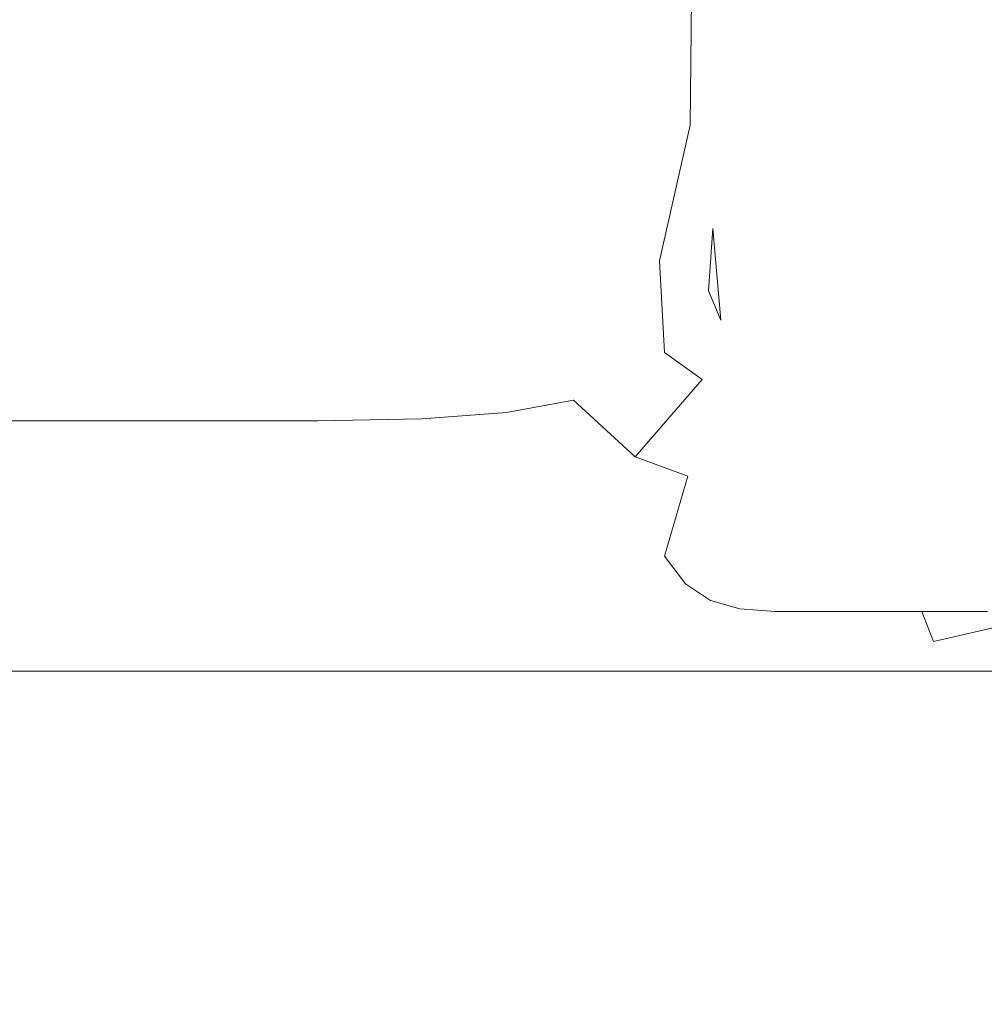
# Model space of a CAD drawing. Extents: x -799 to 799, y -364 to 364.
# Drawn here: x -663 to -661, y -66 to -65 of the extents above; entities that cross this region are included whole.
import ezdxf

# ---------------------------------------------------------------- set-up
doc = ezdxf.new("R2010")
doc.units = 0
doc.header["$LTSCALE"] = 500
doc.header["$MEASUREMENT"] = 0
doc.layers.add('NOVOTERM_CERAMIKA', color=7, linetype='Continuous')
doc.layers.add('NOVOTERM_CHROM', color=7, linetype='Continuous')

msp = doc.modelspace()

# ---------------------------------------------------------------- linework, layer by layer
at = {"layer": 'NOVOTERM_CERAMIKA', "lineweight": 0, "invisible_edges": 15}
for points in [[(-667.963, -57.3581, 539.408), (-667.963, -71.6976, 539.327), (-626.982, -59.7723, 178.956), (-626.982, -47.811, 178.968)], [(-667.963, -86.0371, 539.237), (-626.981, -71.7392, 178.944), (-626.982, -59.7723, 178.956), (-667.963, -71.6976, 539.327)]]:
    msp.add_3dface(points, dxfattribs=at)
at = {"layer": 'NOVOTERM_CHROM', "lineweight": 0}
for points, invisible_edges in [([(-661.965, -64.8483, 522.694), (-661.918, -64.8384, 522.6), (-661.912, -64.5673, 522.639), (-661.962, -64.5723, 522.7419)], 15), ([(-661.867, -64.5723, 522.505), (-661.912, -64.5673, 522.639), (-661.918, -64.8384, 522.6), (-661.877, -64.8483, 522.475)], 15), ([(-662.094, -64.8924, 522.809), (-661.965, -64.8483, 522.694), (-661.962, -64.5723, 522.7419), (-662.097, -64.5973, 522.867)], 13), ([(-661.825, -64.5836, 522.328), (-661.867, -64.5723, 522.505), (-661.877, -64.8483, 522.475), (-661.837, -64.8693, 522.308)], 15), ([(-661.783, -64.5973, 522.098), (-661.825, -64.5836, 522.328), (-661.837, -64.8693, 522.308), (-661.798, -64.8924, 522.085)], 15), ([(-662.304, -64.9247, 522.845), (-662.094, -64.8924, 522.809), (-662.097, -64.5973, 522.867), (-662.31, -64.6173, 522.906)], 15), ([(-661.739, -64.6098, 521.804), (-661.783, -64.5973, 522.098), (-661.798, -64.8924, 522.085), (-661.755, -64.9126, 521.797)], 15), ([(-662.45, -64.9307, 522.84), (-662.304, -64.9247, 522.845), (-662.31, -64.6173, 522.906), (-662.457, -64.621, 522.902)], 15), ([(-661.692, -64.6173, 521.435), (-661.739, -64.6098, 521.804), (-661.755, -64.9126, 521.797), (-661.708, -64.9247, 521.431)], 15), ([(-661.638, -64.621, 520.9821), (-661.692, -64.6173, 521.435), (-661.708, -64.9247, 521.431), (-661.655, -64.9307, 520.98)], 15), ([(-663.389, -64.9328, 522.739), (-663.102, -64.9328, 522.771), (-663.109, -64.6223, 522.833), (-663.396, -64.6223, 522.801)], 15), ([(-663.102, -64.9328, 522.771), (-662.845, -64.9328, 522.799), (-662.852, -64.6223, 522.862), (-663.109, -64.6223, 522.833)], 15), ([(-662.845, -64.9328, 522.799), (-662.629, -64.9328, 522.823), (-662.636, -64.6223, 522.886), (-662.852, -64.6223, 522.862)], 15), ([(-662.629, -64.9328, 522.823), (-662.45, -64.9307, 522.84), (-662.457, -64.621, 522.902), (-662.636, -64.6223, 522.886)], 15), ([(-661.576, -64.6223, 520.438), (-661.638, -64.621, 520.9821), (-661.655, -64.9307, 520.98), (-661.594, -64.9328, 520.437)], 15), ([(-661.505, -64.6223, 519.795), (-661.576, -64.6223, 520.438), (-661.594, -64.9328, 520.437), (-661.522, -64.9328, 519.793)], 15), ([(-661.522, -64.9328, 519.793), (-661.439, -64.9328, 519.041), (-661.421, -64.6223, 519.043), (-661.505, -64.6223, 519.795)], 15), ([(-662.018, -65.0822, 522.689), (-661.926, -65.0268, 522.554), (-661.918, -64.8384, 522.6), (-661.965, -64.8483, 522.694)], 7), ([(-661.877, -64.8483, 522.475), (-661.918, -64.8384, 522.6), (-661.926, -65.0268, 522.554), (-661.89, -65.0456, 522.444)], 15), ([(-662.178, -65.1451, 522.752), (-662.018, -65.0822, 522.689), (-661.965, -64.8483, 522.694), (-662.094, -64.8924, 522.809)], 15), ([(-661.837, -64.8693, 522.308), (-661.877, -64.8483, 522.475), (-661.89, -65.0456, 522.444), (-661.856, -65.0822, 522.288)], 15), ([(-661.798, -64.8924, 522.085), (-661.837, -64.8693, 522.308), (-661.856, -65.0822, 522.288), (-661.819, -65.1169, 522.074)], 15), ([(-662.295, -65.162, 522.759), (-662.178, -65.1451, 522.752), (-662.094, -64.8924, 522.809), (-662.304, -64.9247, 522.845)], 15), ([(-661.755, -64.9126, 521.797), (-661.798, -64.8924, 522.085), (-661.819, -65.1169, 522.074), (-661.778, -65.1451, 521.789)], 15), ([(-662.44, -65.1705, 522.753), (-662.295, -65.162, 522.759), (-662.304, -64.9247, 522.845), (-662.45, -64.9307, 522.84)], 15), ([(-661.708, -64.9247, 521.431), (-661.755, -64.9126, 521.797), (-661.778, -65.1451, 521.789), (-661.732, -65.162, 521.426)], 15), ([(-661.655, -64.9307, 520.98), (-661.708, -64.9247, 521.431), (-661.732, -65.162, 521.426), (-661.679, -65.1705, 520.9771)], 15), ([(-663.38, -65.1733, 522.652), (-663.092, -65.1733, 522.684), (-663.102, -64.9328, 522.771), (-663.389, -64.9328, 522.739)], 15), ([(-663.092, -65.1733, 522.684), (-662.836, -65.1733, 522.712), (-662.845, -64.9328, 522.799), (-663.102, -64.9328, 522.771)], 15), ([(-662.836, -65.1733, 522.712), (-662.62, -65.1733, 522.736), (-662.629, -64.9328, 522.823), (-662.845, -64.9328, 522.799)], 15), ([(-662.62, -65.1733, 522.736), (-662.44, -65.1705, 522.753), (-662.45, -64.9307, 522.84), (-662.629, -64.9328, 522.823)], 15), ([(-661.594, -64.9328, 520.437), (-661.655, -64.9307, 520.98), (-661.679, -65.1705, 520.9771), (-661.618, -65.1733, 520.434)], 15), ([(-661.522, -64.9328, 519.793), (-661.594, -64.9328, 520.437), (-661.618, -65.1733, 520.434), (-661.546, -65.1733, 519.79)], 15), ([(-661.546, -65.1733, 519.79), (-661.463, -65.1733, 519.039), (-661.439, -64.9328, 519.041), (-661.522, -64.9328, 519.793)], 15), ([(-661.463, -65.1733, 519.039), (-661.365, -65.1733, 518.162), (-661.341, -64.9328, 518.164), (-661.439, -64.9328, 519.041)], 15), ([(-662.009, -65.2404, 522.59), (-661.933, -65.1342, 522.511), (-661.926, -65.0268, 522.554), (-662.018, -65.0822, 522.689)], 5), ([(-661.926, -65.0268, 522.554), (-661.912, -65.1849, 522.426), (-661.89, -65.0456, 522.444), (-661.926, -65.0268, 522.554)], 14), ([(-661.856, -65.0822, 522.288), (-661.89, -65.0456, 522.444), (-661.912, -65.1849, 522.426), (-661.882, -65.2404, 522.277)], 15), ([(-662.166, -65.3228, 522.64), (-662.009, -65.2404, 522.59), (-662.018, -65.0822, 522.689), (-662.178, -65.1451, 522.752)], 15), ([(-661.819, -65.1169, 522.074), (-661.856, -65.0822, 522.288), (-661.882, -65.2404, 522.277), (-661.848, -65.2873, 522.066)], 15), ([(-661.778, -65.1451, 521.789), (-661.819, -65.1169, 522.074), (-661.848, -65.2873, 522.066), (-661.809, -65.3228, 521.784)], 15), ([(-662.282, -65.3441, 522.644), (-662.166, -65.3228, 522.64), (-662.178, -65.1451, 522.752), (-662.295, -65.162, 522.759)], 14), ([(-662.009, -65.2404, 522.59), (-661.944, -65.2871, 522.438), (-661.912, -65.1849, 522.426), (-661.933, -65.1342, 522.511)], 10), ([(-661.732, -65.162, 521.426), (-661.778, -65.1451, 521.789), (-661.809, -65.3228, 521.784), (-661.764, -65.3441, 521.4221)], 15), ([(-662.428, -65.3548, 522.637), (-662.282, -65.3441, 522.644), (-662.295, -65.162, 522.759), (-662.44, -65.1705, 522.753)], 14), ([(-661.679, -65.1705, 520.9771), (-661.732, -65.162, 521.426), (-661.764, -65.3441, 521.4221), (-661.711, -65.3548, 520.973)], 15), ([(-663.3669, -65.3583, 522.535), (-663.08, -65.3583, 522.567), (-663.092, -65.1733, 522.684), (-663.38, -65.1733, 522.652)], 14), ([(-663.08, -65.3583, 522.567), (-662.823, -65.3583, 522.596), (-662.836, -65.1733, 522.712), (-663.092, -65.1733, 522.684)], 14), ([(-662.823, -65.3583, 522.596), (-662.607, -65.3583, 522.62), (-662.62, -65.1733, 522.736), (-662.836, -65.1733, 522.712)], 14), ([(-662.607, -65.3583, 522.62), (-662.428, -65.3548, 522.637), (-662.44, -65.1705, 522.753), (-662.62, -65.1733, 522.736)], 14), ([(-661.618, -65.1733, 520.434), (-661.679, -65.1705, 520.9771), (-661.711, -65.3548, 520.973), (-661.65, -65.3583, 520.4301)], 15), ([(-661.546, -65.1733, 519.79), (-661.618, -65.1733, 520.434), (-661.65, -65.3583, 520.4301), (-661.579, -65.3583, 519.787)], 15), ([(-661.579, -65.3583, 519.787), (-661.495, -65.3583, 519.035), (-661.463, -65.1733, 519.039), (-661.546, -65.1733, 519.79)], 15), ([(-661.495, -65.3583, 519.035), (-661.398, -65.3583, 518.158), (-661.365, -65.1733, 518.162), (-661.463, -65.1733, 519.039)], 15), ([(-661.919, -65.3623, 522.281), (-661.882, -65.2404, 522.277), (-661.912, -65.1849, 522.426), (-661.944, -65.2871, 522.438)], 15), ([(-662.166, -65.3228, 522.64), (-662.06, -65.4202, 522.483), (-661.944, -65.2871, 522.438), (-662.009, -65.2404, 522.59)], 15), ([(-661.887, -65.4202, 522.066), (-661.848, -65.2873, 522.066), (-661.882, -65.2404, 522.277), (-661.919, -65.3623, 522.281)], 15), ([(-662.06, -65.4202, 522.483), (-661.969, -65.4536, 522.293), (-661.919, -65.3623, 522.281), (-661.944, -65.2871, 522.438)], 7), ([(-661.849, -65.4612, 521.782), (-661.809, -65.3228, 521.784), (-661.848, -65.2873, 522.066), (-661.887, -65.4202, 522.066)], 15), ([(-662.265, -65.4858, 522.497), (-662.06, -65.4202, 522.483), (-662.166, -65.3228, 522.64), (-662.282, -65.3441, 522.644)], 13), ([(-661.805, -65.4858, 521.418), (-661.764, -65.3441, 521.4221), (-661.809, -65.3228, 521.784), (-661.849, -65.4612, 521.782)], 15), ([(-662.4109, -65.4982, 522.488), (-662.265, -65.4858, 522.497), (-662.282, -65.3441, 522.644), (-662.428, -65.3548, 522.637)], 15), ([(-661.753, -65.4982, 520.969), (-661.711, -65.3548, 520.973), (-661.764, -65.3441, 521.4221), (-661.805, -65.4858, 521.418)], 15), ([(-663.35, -65.5023, 522.386), (-663.063, -65.5023, 522.418), (-663.08, -65.3583, 522.567), (-663.3669, -65.3583, 522.535)], 15), ([(-663.063, -65.5023, 522.418), (-662.806, -65.5023, 522.446), (-662.823, -65.3583, 522.596), (-663.08, -65.3583, 522.567)], 15), ([(-662.806, -65.5023, 522.446), (-662.59, -65.5023, 522.47), (-662.607, -65.3583, 522.62), (-662.823, -65.3583, 522.596)], 15), ([(-662.59, -65.5023, 522.47), (-662.4109, -65.4982, 522.488), (-662.428, -65.3548, 522.637), (-662.607, -65.3583, 522.62)], 15), ([(-661.939, -65.5201, 522.069), (-661.887, -65.4202, 522.066), (-661.919, -65.3623, 522.281), (-661.969, -65.4536, 522.293)], 15), ([(-661.692, -65.5023, 520.426), (-661.65, -65.3583, 520.4301), (-661.711, -65.3548, 520.973), (-661.753, -65.4982, 520.969)], 15), ([(-661.62, -65.5023, 519.782), (-661.579, -65.3583, 519.787), (-661.65, -65.3583, 520.4301), (-661.692, -65.5023, 520.426)], 15), ([(-661.537, -65.5023, 519.03), (-661.495, -65.3583, 519.035), (-661.579, -65.3583, 519.787), (-661.62, -65.5023, 519.782)], 15), ([(-661.439, -65.5023, 518.153), (-661.398, -65.3583, 518.158), (-661.495, -65.3583, 519.035), (-661.537, -65.5023, 519.03)], 15), ([(-662.244, -65.5922, 522.308), (-662.128, -65.5651, 522.311), (-662.06, -65.4202, 522.483), (-662.265, -65.4858, 522.497)], 15), ([(-662.128, -65.5651, 522.311), (-661.969, -65.4536, 522.293), (-662.06, -65.4202, 522.483), (-662.128, -65.5651, 522.311)], 13), ([(-661.902, -65.5651, 521.78), (-661.849, -65.4612, 521.782), (-661.887, -65.4202, 522.066), (-661.939, -65.5201, 522.069)], 15), ([(-662.1, -65.6395, 522.073), (-662.009, -65.5916, 522.073), (-661.969, -65.4536, 522.293), (-662.128, -65.5651, 522.311)], 13), ([(-662.009, -65.5916, 522.073), (-661.939, -65.5201, 522.069), (-661.969, -65.4536, 522.293), (-662.009, -65.5916, 522.073)], 15), ([(-661.8589, -65.5922, 521.414), (-661.805, -65.4858, 521.418), (-661.849, -65.4612, 521.782), (-661.902, -65.5651, 521.78)], 15), ([(-663.329, -65.6102, 522.194), (-663.042, -65.6102, 522.226), (-663.063, -65.5023, 522.418), (-663.35, -65.5023, 522.386)], 15), ([(-663.042, -65.6102, 522.226), (-662.785, -65.6102, 522.254), (-662.806, -65.5023, 522.446), (-663.063, -65.5023, 522.418)], 15), ([(-662.785, -65.6102, 522.254), (-662.569, -65.6102, 522.278), (-662.59, -65.5023, 522.47), (-662.806, -65.5023, 522.446)], 15), ([(-662.569, -65.6102, 522.278), (-662.39, -65.6057, 522.296), (-662.4109, -65.4982, 522.488), (-662.59, -65.5023, 522.47)], 15), ([(-662.39, -65.6057, 522.296), (-662.244, -65.5922, 522.308), (-662.265, -65.4858, 522.497), (-662.4109, -65.4982, 522.488)], 15), ([(-661.807, -65.6057, 520.963), (-661.753, -65.4982, 520.969), (-661.805, -65.4858, 521.418), (-661.8589, -65.5922, 521.414)], 15), ([(-661.746, -65.6102, 520.42), (-661.692, -65.5023, 520.426), (-661.753, -65.4982, 520.969), (-661.807, -65.6057, 520.963)], 15), ([(-661.675, -65.6102, 519.776), (-661.62, -65.5023, 519.782), (-661.692, -65.5023, 520.426), (-661.746, -65.6102, 520.42)], 15), ([(-661.591, -65.6102, 519.024), (-661.537, -65.5023, 519.03), (-661.62, -65.5023, 519.782), (-661.675, -65.6102, 519.776)], 15), ([(-661.494, -65.6102, 518.147), (-661.439, -65.5023, 518.153), (-661.537, -65.5023, 519.03), (-661.591, -65.6102, 519.024)], 15), ([(-661.38, -65.6102, 517.127), (-661.326, -65.5023, 517.133), (-661.439, -65.5023, 518.153), (-661.494, -65.6102, 518.147)], 15), ([(-661.973, -65.6395, 521.778), (-661.902, -65.5651, 521.78), (-661.939, -65.5201, 522.069), (-662.009, -65.5916, 522.073)], 7), ([(-662.216, -65.6682, 522.066), (-662.1, -65.6395, 522.073), (-662.128, -65.5651, 522.311), (-662.244, -65.5922, 522.308)], 15), ([(-661.9301, -65.6682, 521.408), (-661.8589, -65.5922, 521.414), (-661.902, -65.5651, 521.78), (-661.973, -65.6395, 521.778)], 15), ([(-662.362, -65.6825, 522.053), (-662.216, -65.6682, 522.066), (-662.244, -65.5922, 522.308), (-662.39, -65.6057, 522.296)], 15), ([(-662.065, -65.6891, 521.773), (-661.973, -65.6395, 521.778), (-662.009, -65.5916, 522.073), (-662.1, -65.6395, 522.073)], 15), ([(-661.879, -65.6825, 520.956), (-661.807, -65.6057, 520.963), (-661.8589, -65.5922, 521.414), (-661.9301, -65.6682, 521.408)], 7), ([(-663.302, -65.6873, 521.95), (-663.014, -65.6873, 521.981), (-663.042, -65.6102, 522.226), (-663.329, -65.6102, 522.194)], 15), ([(-663.014, -65.6873, 521.981), (-662.758, -65.6873, 522.01), (-662.785, -65.6102, 522.254), (-663.042, -65.6102, 522.226)], 15), ([(-662.758, -65.6873, 522.01), (-662.542, -65.6873, 522.034), (-662.569, -65.6102, 522.278), (-662.785, -65.6102, 522.254)], 15), ([(-662.542, -65.6873, 522.034), (-662.362, -65.6825, 522.053), (-662.39, -65.6057, 522.296), (-662.569, -65.6102, 522.278)], 15), ([(-661.8181, -65.6873, 520.412), (-661.746, -65.6102, 520.42), (-661.807, -65.6057, 520.963), (-661.879, -65.6825, 520.956)], 15), ([(-661.7469, -65.6873, 519.768), (-661.675, -65.6102, 519.776), (-661.746, -65.6102, 520.42), (-661.8181, -65.6873, 520.412)], 7), ([(-661.663, -65.6873, 519.0161), (-661.591, -65.6102, 519.024), (-661.675, -65.6102, 519.776), (-661.7469, -65.6873, 519.768)], 15), ([(-661.565, -65.6873, 518.139), (-661.494, -65.6102, 518.147), (-661.591, -65.6102, 519.024), (-661.663, -65.6873, 519.0161)], 7), ([(-661.452, -65.6873, 517.119), (-661.38, -65.6102, 517.127), (-661.494, -65.6102, 518.147), (-661.565, -65.6873, 518.139)], 7), ([(-662.1819, -65.7189, 521.763), (-662.065, -65.6891, 521.773), (-662.1, -65.6395, 522.073), (-662.216, -65.6682, 522.066)], 15), ([(-662.023, -65.7189, 521.4), (-661.9301, -65.6682, 521.408), (-661.973, -65.6395, 521.778), (-662.065, -65.6891, 521.773)], 13), ([(-662.328, -65.7337, 521.748), (-662.1819, -65.7189, 521.763), (-662.216, -65.6682, 522.066), (-662.362, -65.6825, 522.053)], 15), ([(-661.972, -65.7337, 520.946), (-661.879, -65.6825, 520.956), (-661.9301, -65.6682, 521.408), (-662.023, -65.7189, 521.4)], 15), ([(-663.268, -65.7387, 521.644), (-662.981, -65.7387, 521.676), (-663.014, -65.6873, 521.981), (-663.302, -65.6873, 521.95)], 15), ([(-662.981, -65.7387, 521.676), (-662.724, -65.7387, 521.705), (-662.758, -65.6873, 522.01), (-663.014, -65.6873, 521.981)], 15), ([(-662.724, -65.7387, 521.705), (-662.508, -65.7387, 521.729), (-662.542, -65.6873, 522.034), (-662.758, -65.6873, 522.01)], 15), ([(-662.508, -65.7387, 521.729), (-662.328, -65.7337, 521.748), (-662.362, -65.6825, 522.053), (-662.542, -65.6873, 522.034)], 15), ([(-662.14, -65.7493, 521.388), (-662.023, -65.7189, 521.4), (-662.065, -65.6891, 521.773), (-662.1819, -65.7189, 521.763)], 15), ([(-661.911, -65.7387, 520.401), (-661.8181, -65.6873, 520.412), (-661.879, -65.6825, 520.956), (-661.972, -65.7337, 520.946)], 13), ([(-661.839, -65.7387, 519.758), (-661.7469, -65.6873, 519.768), (-661.8181, -65.6873, 520.412), (-661.911, -65.7387, 520.401)], 15), ([(-661.756, -65.7387, 519.006), (-661.663, -65.6873, 519.0161), (-661.7469, -65.6873, 519.768), (-661.839, -65.7387, 519.758)], 13), ([(-661.658, -65.7387, 518.129), (-661.565, -65.6873, 518.139), (-661.663, -65.6873, 519.0161), (-661.756, -65.7387, 519.006)], 15), ([(-661.545, -65.7387, 517.1089), (-661.565, -65.6873, 518.139), (-661.658, -65.7387, 518.129), (-661.545, -65.7387, 517.1089)], 14), ([(-661.545, -65.7387, 517.1089), (-661.413, -65.7387, 515.928), (-661.321, -65.6873, 515.938), (-661.545, -65.7387, 517.1089)], 11), ([(-662.287, -65.7645, 521.373), (-662.14, -65.7493, 521.388), (-662.1819, -65.7189, 521.763), (-662.328, -65.7337, 521.748)], 15), ([(-662.089, -65.7645, 520.933), (-661.972, -65.7337, 520.946), (-662.023, -65.7189, 521.4), (-662.14, -65.7493, 521.388)], 15), ([(-663.226, -65.7695, 521.268), (-662.939, -65.7695, 521.3), (-662.981, -65.7387, 521.676), (-663.268, -65.7387, 521.644)], 15), ([(-662.939, -65.7695, 521.3), (-662.682, -65.7695, 521.329), (-662.724, -65.7387, 521.705), (-662.981, -65.7387, 521.676)], 15), ([(-662.682, -65.7695, 521.329), (-662.466, -65.7695, 521.353), (-662.508, -65.7387, 521.729), (-662.724, -65.7387, 521.705)], 15), ([(-662.466, -65.7695, 521.353), (-662.287, -65.7645, 521.373), (-662.328, -65.7337, 521.748), (-662.508, -65.7387, 521.729)], 15), ([(-662.0291, -65.7695, 520.388), (-661.911, -65.7387, 520.401), (-661.972, -65.7337, 520.946), (-662.089, -65.7645, 520.933)], 15), ([(-661.957, -65.7695, 519.745), (-661.839, -65.7387, 519.758), (-661.911, -65.7387, 520.401), (-662.0291, -65.7695, 520.388)], 15), ([(-661.873, -65.7695, 518.993), (-661.756, -65.7387, 519.006), (-661.839, -65.7387, 519.758), (-661.957, -65.7695, 519.745)], 15), ([(-661.776, -65.7695, 518.116), (-661.658, -65.7387, 518.129), (-661.756, -65.7387, 519.006), (-661.873, -65.7695, 518.993)], 15), ([(-661.662, -65.7695, 517.096), (-661.545, -65.7387, 517.1089), (-661.658, -65.7387, 518.129), (-661.776, -65.7695, 518.116)], 15), ([(-661.5309, -65.7695, 515.915), (-661.413, -65.7387, 515.928), (-661.545, -65.7387, 517.1089), (-661.662, -65.7695, 517.096)], 15), ([(-661.38, -65.7695, 514.556), (-661.262, -65.7387, 514.569), (-661.413, -65.7387, 515.928), (-661.5309, -65.7695, 515.915)], 15), ([(-662.236, -65.7798, 520.917), (-662.089, -65.7645, 520.933), (-662.14, -65.7493, 521.388), (-662.287, -65.7645, 521.373)], 15), ([(-663.175, -65.785, 520.813), (-662.888, -65.785, 520.844), (-662.939, -65.7695, 521.3), (-663.226, -65.7695, 521.268)], 15), ([(-662.888, -65.785, 520.844), (-662.631, -65.785, 520.873), (-662.682, -65.7695, 521.329), (-662.939, -65.7695, 521.3)], 15), ([(-662.631, -65.785, 520.873), (-662.415, -65.785, 520.897), (-662.466, -65.7695, 521.353), (-662.682, -65.7695, 521.329)], 15), ([(-662.415, -65.785, 520.897), (-662.236, -65.7798, 520.917), (-662.287, -65.7645, 521.373), (-662.466, -65.7695, 521.353)], 15), ([(-662.175, -65.785, 520.3719), (-662.0291, -65.7695, 520.388), (-662.089, -65.7645, 520.933), (-662.236, -65.7798, 520.917)], 15), ([(-662.104, -65.785, 519.728), (-661.957, -65.7695, 519.745), (-662.0291, -65.7695, 520.388), (-662.175, -65.785, 520.3719)], 15), ([(-662.02, -65.785, 518.977), (-661.873, -65.7695, 518.993), (-661.957, -65.7695, 519.745), (-662.104, -65.785, 519.728)], 15), ([(-661.923, -65.785, 518.1), (-661.776, -65.7695, 518.116), (-661.873, -65.7695, 518.993), (-662.02, -65.785, 518.977)], 15), ([(-661.809, -65.785, 517.079), (-661.662, -65.7695, 517.096), (-661.776, -65.7695, 518.116), (-661.923, -65.785, 518.1)], 15), ([(-661.678, -65.785, 515.899), (-661.5309, -65.7695, 515.915), (-661.662, -65.7695, 517.096), (-661.809, -65.785, 517.079)], 15), ([(-661.527, -65.785, 514.539), (-661.38, -65.7695, 514.556), (-661.5309, -65.7695, 515.915), (-661.678, -65.785, 515.899)], 15), ([(-661.354, -65.785, 512.9839), (-661.207, -65.7695, 513), (-661.38, -65.7695, 514.556), (-661.527, -65.785, 514.539)], 15), ([(-663.409, -65.7901, 514.33), (-663.091, -65.7901, 514.365), (-663.242, -65.7901, 515.724), (-663.56, -65.7901, 515.689)], 15), ([(-663.347, -65.7901, 510.972), (-663.039, -65.7901, 511.006), (-663.236, -65.7901, 512.775), (-663.544, -65.7901, 512.741)], 15), ([(-663.26, -65.7901, 501.625), (-663.079, -65.7901, 501.645), (-663.364, -65.7901, 504.204), (-663.544, -65.7901, 504.184)], 15), ([(-663.243, -65.7901, 498.973), (-663.118, -65.7901, 498.986), (-663.41, -65.7901, 501.608), (-663.534, -65.7901, 501.594)], 15), ([(-663.297, -65.7901, 496.312), (-663.056, -65.7901, 496.339), (-663.347, -65.7901, 498.961), (-663.515, -65.7901, 498.942)], 7), ([(-663.374, -65.7901, 516.905), (-663.056, -65.7901, 516.941), (-663.17, -65.7901, 517.961), (-663.487, -65.7901, 517.926)], 15), ([(-663.422, -65.7901, 520.233), (-663.1151, -65.7901, 520.267), (-663.175, -65.785, 520.813), (-663.483, -65.785, 520.778)], 15), ([(-663.351, -65.7901, 519.59), (-663.043, -65.7901, 519.624), (-663.1151, -65.7901, 520.267), (-663.422, -65.7901, 520.233)], 15), ([(-663.148, -65.7901, 504.228), (-662.891, -65.7901, 504.257), (-663.162, -65.7901, 506.692), (-663.419, -65.7901, 506.663)], 15), ([(-663.162, -65.7901, 506.692), (-662.875, -65.7901, 506.724), (-663.125, -65.7901, 508.972), (-663.412, -65.7901, 508.94)], 15), ([(-663.118, -65.7901, 498.986), (-662.968, -65.7901, 499.003), (-663.26, -65.7901, 501.625), (-663.41, -65.7901, 501.608)], 15), ([(-663.236, -65.7901, 512.775), (-662.918, -65.7901, 512.81), (-663.091, -65.7901, 514.365), (-663.409, -65.7901, 514.33)], 15), ([(-663.242, -65.7901, 515.724), (-662.925, -65.7901, 515.76), (-663.056, -65.7901, 516.941), (-663.374, -65.7901, 516.905)], 15), ([(-663.079, -65.7901, 501.645), (-662.863, -65.7901, 501.669), (-663.148, -65.7901, 504.228), (-663.364, -65.7901, 504.204)], 15), ([(-663.267, -65.7901, 518.838), (-662.959, -65.7901, 518.872), (-663.043, -65.7901, 519.624), (-663.351, -65.7901, 519.59)], 15), ([(-663.125, -65.7901, 508.972), (-662.817, -65.7901, 509.006), (-663.039, -65.7901, 511.006), (-663.347, -65.7901, 510.972)], 15), ([(-663.056, -65.7901, 496.339), (-662.951, -65.7901, 496.351), (-663.243, -65.7901, 498.973), (-663.347, -65.7901, 498.961)], 15), ([(-663.013, -65.7901, 493.753), (-662.771, -65.7901, 493.78), (-663.056, -65.7901, 496.339), (-663.297, -65.7901, 496.312)], 7), ([(-663.17, -65.7901, 517.961), (-662.862, -65.7901, 517.995), (-662.959, -65.7901, 518.872), (-663.267, -65.7901, 518.838)], 15), ([(-662.968, -65.7901, 499.003), (-662.788, -65.7901, 499.023), (-663.079, -65.7901, 501.645), (-663.26, -65.7901, 501.625)], 15), ([(-662.951, -65.7901, 496.351), (-662.827, -65.7901, 496.365), (-663.118, -65.7901, 498.986), (-663.243, -65.7901, 498.973)], 15), ([(-663.091, -65.7901, 514.365), (-662.774, -65.7901, 514.401), (-662.925, -65.7901, 515.76), (-663.242, -65.7901, 515.724)], 15), ([(-663.039, -65.7901, 511.006), (-662.722, -65.7901, 511.041), (-662.918, -65.7901, 512.81), (-663.236, -65.7901, 512.775)], 15), ([(-663.1151, -65.7901, 520.267), (-662.827, -65.7901, 520.299), (-662.888, -65.785, 520.844), (-663.175, -65.785, 520.813)], 15), ([(-663.056, -65.7901, 516.941), (-662.749, -65.7901, 516.975), (-662.862, -65.7901, 517.995), (-663.17, -65.7901, 517.961)], 15), ([(-662.891, -65.7901, 504.257), (-662.604, -65.7901, 504.289), (-662.875, -65.7901, 506.724), (-663.162, -65.7901, 506.692)], 15), ([(-662.863, -65.7901, 501.669), (-662.606, -65.7901, 501.697), (-662.891, -65.7901, 504.257), (-663.148, -65.7901, 504.228)], 15), ([(-662.875, -65.7901, 506.724), (-662.567, -65.7901, 506.758), (-662.817, -65.7901, 509.006), (-663.125, -65.7901, 508.972)], 15), ([(-662.827, -65.7901, 496.365), (-662.677, -65.7901, 496.382), (-662.968, -65.7901, 499.003), (-663.118, -65.7901, 498.986)], 15), ([(-663.043, -65.7901, 519.624), (-662.756, -65.7901, 519.656), (-662.827, -65.7901, 520.299), (-663.1151, -65.7901, 520.267)], 15), ([(-662.918, -65.7901, 512.81), (-662.601, -65.7901, 512.845), (-662.774, -65.7901, 514.401), (-663.091, -65.7901, 514.365)], 15), ([(-662.788, -65.7901, 499.023), (-662.572, -65.7901, 499.047), (-662.863, -65.7901, 501.669), (-663.079, -65.7901, 501.645)], 15), ([(-662.925, -65.7901, 515.76), (-662.617, -65.7901, 515.794), (-662.749, -65.7901, 516.975), (-663.056, -65.7901, 516.941)], 15), ([(-662.771, -65.7901, 493.78), (-662.667, -65.7901, 493.792), (-662.951, -65.7901, 496.351), (-663.056, -65.7901, 496.339)], 15), ([(-662.959, -65.7901, 518.872), (-662.672, -65.7901, 518.904), (-662.756, -65.7901, 519.656), (-663.043, -65.7901, 519.624)], 15), ([(-662.817, -65.7901, 509.006), (-662.499, -65.7901, 509.042), (-662.722, -65.7901, 511.041), (-663.039, -65.7901, 511.006)], 15), ([(-662.668, -65.7901, 491.326), (-662.5, -65.7901, 491.345), (-662.771, -65.7901, 493.78), (-663.013, -65.7901, 493.753)], 7), ([(-662.677, -65.7901, 496.382), (-662.496, -65.7901, 496.402), (-662.788, -65.7901, 499.023), (-662.968, -65.7901, 499.003)], 15), ([(-662.862, -65.7901, 517.995), (-662.575, -65.7901, 518.027), (-662.672, -65.7901, 518.904), (-662.959, -65.7901, 518.872)], 15), ([(-662.667, -65.7901, 493.792), (-662.542, -65.7901, 493.805), (-662.827, -65.7901, 496.365), (-662.951, -65.7901, 496.351)], 15), ([(-662.774, -65.7901, 514.401), (-662.466, -65.7901, 514.435), (-662.617, -65.7901, 515.794), (-662.925, -65.7901, 515.76)], 15), ([(-662.722, -65.7901, 511.041), (-662.404, -65.7901, 511.077), (-662.601, -65.7901, 512.845), (-662.918, -65.7901, 512.81)], 15), ([(-662.606, -65.7901, 501.697), (-662.319, -65.7901, 501.729), (-662.604, -65.7901, 504.289), (-662.891, -65.7901, 504.257)], 15), ([(-662.827, -65.7901, 520.299), (-662.571, -65.7901, 520.328), (-662.631, -65.785, 520.873), (-662.888, -65.785, 520.844)], 15), ([(-662.604, -65.7901, 504.289), (-662.296, -65.7901, 504.323), (-662.567, -65.7901, 506.758), (-662.875, -65.7901, 506.724)], 15), ([(-662.572, -65.7901, 499.047), (-662.315, -65.7901, 499.076), (-662.606, -65.7901, 501.697), (-662.863, -65.7901, 501.669)], 15), ([(-662.749, -65.7901, 516.975), (-662.461, -65.7901, 517.007), (-662.575, -65.7901, 518.027), (-662.862, -65.7901, 517.995)], 15), ([(-662.756, -65.7901, 519.656), (-662.499, -65.7901, 519.684), (-662.571, -65.7901, 520.328), (-662.827, -65.7901, 520.299)], 15), ([(-662.542, -65.7901, 493.805), (-662.392, -65.7901, 493.822), (-662.677, -65.7901, 496.382), (-662.827, -65.7901, 496.365)], 15), ([(-662.567, -65.7901, 506.758), (-662.249, -65.7901, 506.793), (-662.499, -65.7901, 509.042), (-662.817, -65.7901, 509.006)], 15), ([(-662.496, -65.7901, 496.402), (-662.28, -65.7901, 496.426), (-662.572, -65.7901, 499.047), (-662.788, -65.7901, 499.023)], 15), ([(-662.601, -65.7901, 512.845), (-662.293, -65.7901, 512.88), (-662.466, -65.7901, 514.435), (-662.774, -65.7901, 514.401)], 15), ([(-662.5, -65.7901, 491.345), (-662.396, -65.7901, 491.357), (-662.667, -65.7901, 493.792), (-662.771, -65.7901, 493.78)], 15), ([(-662.672, -65.7901, 518.904), (-662.416, -65.7901, 518.933), (-662.499, -65.7901, 519.684), (-662.756, -65.7901, 519.656)], 15), ([(-662.617, -65.7901, 515.794), (-662.33, -65.7901, 515.826), (-662.461, -65.7901, 517.007), (-662.749, -65.7901, 516.975)], 15), ([(-662.499, -65.7901, 509.042), (-662.1819, -65.7901, 509.077), (-662.404, -65.7901, 511.077), (-662.722, -65.7901, 511.041)], 15), ([(-662.392, -65.7901, 493.822), (-662.212, -65.7901, 493.842), (-662.496, -65.7901, 496.402), (-662.677, -65.7901, 496.382)], 15), ([(-662.575, -65.7901, 518.027), (-662.318, -65.7901, 518.056), (-662.416, -65.7901, 518.933), (-662.672, -65.7901, 518.904)], 15), ([(-662.418, -65.7901, 489.078), (-662.25, -65.7901, 489.096), (-662.5, -65.7901, 491.345), (-662.668, -65.7901, 491.326)], 7), ([(-662.396, -65.7901, 491.357), (-662.271, -65.7901, 491.37), (-662.542, -65.7901, 493.805), (-662.667, -65.7901, 493.792)], 15), ([(-662.571, -65.7901, 520.328), (-662.355, -65.7901, 520.352), (-662.415, -65.785, 520.897), (-662.631, -65.785, 520.873)], 15), ([(-662.466, -65.7901, 514.435), (-662.179, -65.7901, 514.467), (-662.33, -65.7901, 515.826), (-662.617, -65.7901, 515.794)], 15), ([(-662.315, -65.7901, 499.076), (-662.028, -65.7901, 499.108), (-662.319, -65.7901, 501.729), (-662.606, -65.7901, 501.697)], 15), ([(-662.319, -65.7901, 501.729), (-662.012, -65.7901, 501.763), (-662.296, -65.7901, 504.323), (-662.604, -65.7901, 504.289)], 15), ([(-662.404, -65.7901, 511.077), (-662.096, -65.7901, 511.111), (-662.293, -65.7901, 512.88), (-662.601, -65.7901, 512.845)], 15), ([(-662.461, -65.7901, 517.007), (-662.205, -65.7901, 517.035), (-662.318, -65.7901, 518.056), (-662.575, -65.7901, 518.027)], 15), ([(-662.28, -65.7901, 496.426), (-662.023, -65.7901, 496.454), (-662.315, -65.7901, 499.076), (-662.572, -65.7901, 499.047)], 15), ([(-662.499, -65.7901, 519.684), (-662.283, -65.7901, 519.708), (-662.355, -65.7901, 520.352), (-662.571, -65.7901, 520.328)], 15), ([(-662.296, -65.7901, 504.323), (-661.978, -65.7901, 504.358), (-662.249, -65.7901, 506.793), (-662.567, -65.7901, 506.758)], 15), ([(-662.271, -65.7901, 491.37), (-662.121, -65.7901, 491.387), (-662.392, -65.7901, 493.822), (-662.542, -65.7901, 493.805)], 15), ([(-662.25, -65.7901, 489.096), (-662.146, -65.7901, 489.108), (-662.396, -65.7901, 491.357), (-662.5, -65.7901, 491.345)], 15), ([(-662.416, -65.7901, 518.933), (-662.199, -65.7901, 518.957), (-662.283, -65.7901, 519.708), (-662.499, -65.7901, 519.684)], 15), ([(-662.249, -65.7901, 506.793), (-661.932, -65.7901, 506.829), (-662.1819, -65.7901, 509.077), (-662.499, -65.7901, 509.042)], 15), ([(-662.212, -65.7901, 493.842), (-661.995, -65.7901, 493.866), (-662.28, -65.7901, 496.426), (-662.496, -65.7901, 496.402)], 15), ([(-662.293, -65.7901, 512.88), (-662.006, -65.7901, 512.912), (-662.179, -65.7901, 514.467), (-662.466, -65.7901, 514.435)], 15), ([(-662.33, -65.7901, 515.826), (-662.073, -65.7901, 515.855), (-662.205, -65.7901, 517.035), (-662.461, -65.7901, 517.007)], 15), ([(-662.27, -65.7901, 487.07), (-662.117, -65.7901, 487.087), (-662.25, -65.7901, 489.096), (-662.418, -65.7901, 489.078)], 7), ([(-662.318, -65.7901, 518.056), (-662.102, -65.7901, 518.08), (-662.199, -65.7901, 518.957), (-662.416, -65.7901, 518.933)], 15), ([(-662.355, -65.7901, 520.352), (-662.175, -65.785, 520.3719), (-662.236, -65.7798, 520.917), (-662.415, -65.785, 520.897)], 15), ([(-662.1819, -65.7901, 509.077), (-661.874, -65.7901, 509.111), (-662.096, -65.7901, 511.111), (-662.404, -65.7901, 511.077)], 15), ([(-662.146, -65.7901, 489.108), (-662.021, -65.7901, 489.122), (-662.271, -65.7901, 491.37), (-662.396, -65.7901, 491.357)], 15), ([(-662.121, -65.7901, 491.387), (-661.941, -65.7901, 491.407), (-662.212, -65.7901, 493.842), (-662.392, -65.7901, 493.822)], 15), ([(-662.283, -65.7901, 519.708), (-662.104, -65.785, 519.728), (-662.175, -65.785, 520.3719), (-662.355, -65.7901, 520.352)], 15), ([(-662.179, -65.7901, 514.467), (-661.922, -65.7901, 514.495), (-662.073, -65.7901, 515.855), (-662.33, -65.7901, 515.826)], 15), ([(-662.028, -65.7901, 499.108), (-661.72, -65.7901, 499.142), (-662.012, -65.7901, 501.763), (-662.319, -65.7901, 501.729)], 15), ([(-662.205, -65.7901, 517.035), (-661.988, -65.7901, 517.06), (-662.102, -65.7901, 518.08), (-662.318, -65.7901, 518.056)], 15), ([(-662.023, -65.7901, 496.454), (-661.736, -65.7901, 496.486), (-662.028, -65.7901, 499.108), (-662.315, -65.7901, 499.076)], 15), ([(-662.012, -65.7901, 501.763), (-661.694, -65.7901, 501.799), (-661.978, -65.7901, 504.358), (-662.296, -65.7901, 504.323)], 15), ([(-662.096, -65.7901, 511.111), (-661.809, -65.7901, 511.143), (-662.006, -65.7901, 512.912), (-662.293, -65.7901, 512.88)], 15), ([(-662.199, -65.7901, 518.957), (-662.02, -65.785, 518.977), (-662.104, -65.785, 519.728), (-662.283, -65.7901, 519.708)], 15), ([(-661.995, -65.7901, 493.866), (-661.739, -65.7901, 493.895), (-662.023, -65.7901, 496.454), (-662.28, -65.7901, 496.426)], 15), ([(-662.021, -65.7901, 489.122), (-661.871, -65.7901, 489.139), (-662.121, -65.7901, 491.387), (-662.271, -65.7901, 491.37)], 15), ([(-662.117, -65.7901, 487.087), (-662.27, -65.7901, 487.07), (-662.073, -65.7901, 485.301), (-661.92, -65.7901, 485.318)], 13), ([(-662.117, -65.7901, 487.087), (-661.924, -65.7901, 487.108), (-662.146, -65.7901, 489.108), (-662.25, -65.7901, 489.096)], 15), ([(-661.978, -65.7901, 504.358), (-661.661, -65.7901, 504.393), (-661.932, -65.7901, 506.829), (-662.249, -65.7901, 506.793)], 15), ([(-661.941, -65.7901, 491.407), (-661.725, -65.7901, 491.431), (-661.995, -65.7901, 493.866), (-662.212, -65.7901, 493.842)], 15), ([(-662.073, -65.7901, 515.855), (-661.857, -65.7901, 515.879), (-661.988, -65.7901, 517.06), (-662.205, -65.7901, 517.035)], 15), ([(-662.102, -65.7901, 518.08), (-661.923, -65.785, 518.1), (-662.02, -65.785, 518.977), (-662.199, -65.7901, 518.957)], 15), ([(-661.932, -65.7901, 506.829), (-661.624, -65.7901, 506.863), (-661.874, -65.7901, 509.111), (-662.1819, -65.7901, 509.077)], 15), ([(-662.006, -65.7901, 512.912), (-661.749, -65.7901, 512.94), (-661.922, -65.7901, 514.495), (-662.179, -65.7901, 514.467)], 15), ([(-661.924, -65.7901, 487.108), (-661.799, -65.7901, 487.122), (-662.021, -65.7901, 489.122), (-662.146, -65.7901, 489.108)], 15), ([(-661.871, -65.7901, 489.139), (-661.691, -65.7901, 489.159), (-661.941, -65.7901, 491.407), (-662.121, -65.7901, 491.387)], 15), ([(-661.92, -65.7901, 485.318), (-661.727, -65.7901, 485.34), (-661.924, -65.7901, 487.108), (-662.117, -65.7901, 487.087)], 15), ([(-661.988, -65.7901, 517.06), (-661.809, -65.785, 517.079), (-661.923, -65.785, 518.1), (-662.102, -65.7901, 518.08)], 15), ([(-661.874, -65.7901, 509.111), (-661.587, -65.7901, 509.143), (-661.809, -65.7901, 511.143), (-662.096, -65.7901, 511.111)], 15), ([(-661.826, -65.7901, 483.754), (-661.658, -65.7901, 483.773), (-661.92, -65.7901, 485.318), (-662.073, -65.7901, 485.301)], 7), ([(-661.922, -65.7901, 514.495), (-661.706, -65.7901, 514.519), (-661.857, -65.7901, 515.879), (-662.073, -65.7901, 515.855)], 15), ([(-661.736, -65.7901, 496.486), (-661.429, -65.7901, 496.52), (-661.72, -65.7901, 499.142), (-662.028, -65.7901, 499.108)], 15), ([(-661.739, -65.7901, 493.895), (-661.452, -65.7901, 493.927), (-661.736, -65.7901, 496.486), (-662.023, -65.7901, 496.454)], 15), ([(-661.799, -65.7901, 487.122), (-661.649, -65.7901, 487.139), (-661.871, -65.7901, 489.139), (-662.021, -65.7901, 489.122)], 15), ([(-661.72, -65.7901, 499.142), (-661.402, -65.7901, 499.177), (-661.694, -65.7901, 501.799), (-662.012, -65.7901, 501.763)], 15), ([(-661.809, -65.7901, 511.143), (-661.552, -65.7901, 511.171), (-661.749, -65.7901, 512.94), (-662.006, -65.7901, 512.912)], 15), ([(-661.725, -65.7901, 491.431), (-661.468, -65.7901, 491.46), (-661.739, -65.7901, 493.895), (-661.995, -65.7901, 493.866)], 15), ([(-661.857, -65.7901, 515.879), (-661.678, -65.785, 515.899), (-661.809, -65.785, 517.079), (-661.988, -65.7901, 517.06)], 15), ([(-661.694, -65.7901, 501.799), (-661.376, -65.7901, 501.834), (-661.661, -65.7901, 504.393), (-661.978, -65.7901, 504.358)], 15), ([(-661.691, -65.7901, 489.159), (-661.475, -65.7901, 489.183), (-661.725, -65.7901, 491.431), (-661.941, -65.7901, 491.407)], 15), ([(-661.661, -65.7901, 504.393), (-661.353, -65.7901, 504.428), (-661.624, -65.7901, 506.863), (-661.932, -65.7901, 506.829)], 15), ([(-661.727, -65.7901, 485.34), (-661.6021, -65.7901, 485.353), (-661.799, -65.7901, 487.122), (-661.924, -65.7901, 487.108)], 15), ([(-661.749, -65.7901, 512.94), (-661.533, -65.7901, 512.964), (-661.706, -65.7901, 514.519), (-661.922, -65.7901, 514.495)], 15), ([(-661.658, -65.7901, 483.773), (-661.554, -65.7901, 483.784), (-661.727, -65.7901, 485.34), (-661.92, -65.7901, 485.318)], 15), ([(-661.624, -65.7901, 506.863), (-661.337, -65.7901, 506.895), (-661.587, -65.7901, 509.143), (-661.874, -65.7901, 509.111)], 15), ([(-661.649, -65.7901, 487.139), (-661.468, -65.7901, 487.159), (-661.691, -65.7901, 489.159), (-661.871, -65.7901, 489.139)], 15), ([(-661.706, -65.7901, 514.519), (-661.527, -65.785, 514.539), (-661.678, -65.785, 515.899), (-661.857, -65.7901, 515.879)], 15), ([(-661.658, -65.7901, 483.773), (-661.826, -65.7901, 483.754), (-661.749, -65.7901, 482.387), (-661.596, -65.7901, 482.404)], 13), ([(-661.587, -65.7901, 509.143), (-661.33, -65.7901, 509.172), (-661.552, -65.7901, 511.171), (-661.809, -65.7901, 511.143)], 15), ([(-661.6021, -65.7901, 485.353), (-661.452, -65.7901, 485.37), (-661.649, -65.7901, 487.139), (-661.799, -65.7901, 487.122)], 15), ([(-661.749, -65.7901, 482.387), (-661.618, -65.7901, 481.206), (-661.376, -65.7901, 481.233), (-661.596, -65.7901, 482.404)], 14), ([(-661.552, -65.7901, 511.171), (-661.336, -65.7901, 511.196), (-661.533, -65.7901, 512.964), (-661.749, -65.7901, 512.94)], 15), ([(-661.468, -65.7901, 491.46), (-661.181, -65.7901, 491.492), (-661.452, -65.7901, 493.927), (-661.739, -65.7901, 493.895)], 15), ([(-661.452, -65.7901, 493.927), (-661.144, -65.7901, 493.961), (-661.429, -65.7901, 496.52), (-661.736, -65.7901, 496.486)], 15), ([(-661.554, -65.7901, 483.784), (-661.429, -65.7901, 483.798), (-661.6021, -65.7901, 485.353), (-661.727, -65.7901, 485.34)], 15), ([(-661.475, -65.7901, 489.183), (-661.218, -65.7901, 489.211), (-661.468, -65.7901, 491.46), (-661.725, -65.7901, 491.431)], 15), ([(-661.429, -65.7901, 496.52), (-661.111, -65.7901, 496.556), (-661.402, -65.7901, 499.177), (-661.72, -65.7901, 499.142)], 15), ([(-661.533, -65.7901, 512.964), (-661.354, -65.785, 512.9839), (-661.527, -65.785, 514.539), (-661.706, -65.7901, 514.519)], 15), ([(-661.402, -65.7901, 499.177), (-661.085, -65.7901, 499.213), (-661.376, -65.7901, 501.834), (-661.694, -65.7901, 501.799)], 15), ([(-661.468, -65.7901, 487.159), (-661.252, -65.7901, 487.183), (-661.475, -65.7901, 489.183), (-661.691, -65.7901, 489.159)], 15), ([(-661.376, -65.7901, 501.834), (-661.069, -65.7901, 501.868), (-661.353, -65.7901, 504.428), (-661.661, -65.7901, 504.393)], 15), ([(-661.596, -65.7901, 482.404), (-661.403, -65.7901, 482.425), (-661.554, -65.7901, 483.784), (-661.658, -65.7901, 483.773)], 15), ([(-661.452, -65.7901, 485.37), (-661.272, -65.7901, 485.39), (-661.468, -65.7901, 487.159), (-661.649, -65.7901, 487.139)], 15), ([(-661.353, -65.7901, 504.428), (-661.066, -65.7901, 504.46), (-661.337, -65.7901, 506.895), (-661.624, -65.7901, 506.863)], 15), ([(-661.43, -65.7901, 480.194), (-661.262, -65.7901, 480.213), (-661.376, -65.7901, 481.233), (-661.618, -65.7901, 481.206)], 7), ([(-661.429, -65.7901, 483.798), (-661.2791, -65.7901, 483.815), (-661.452, -65.7901, 485.37), (-661.6021, -65.7901, 485.353)], 15), ([(-661.376, -65.7901, 481.233), (-661.272, -65.7901, 481.244), (-661.403, -65.7901, 482.425), (-661.596, -65.7901, 482.404)], 15), ([(-661.337, -65.7901, 506.895), (-661.08, -65.7901, 506.923), (-661.33, -65.7901, 509.172), (-661.587, -65.7901, 509.143)], 15), ([(-661.403, -65.7901, 482.425), (-661.278, -65.7901, 482.439), (-661.429, -65.7901, 483.798), (-661.554, -65.7901, 483.784)], 15), ([(-661.33, -65.7901, 509.172), (-661.114, -65.7901, 509.196), (-661.336, -65.7901, 511.196), (-661.552, -65.7901, 511.171)], 15), ([(-661.336, -65.7901, 511.196), (-661.157, -65.785, 511.215), (-661.354, -65.785, 512.9839), (-661.533, -65.7901, 512.964)], 15), ([(-661.252, -65.7901, 487.183), (-660.996, -65.7901, 487.211), (-661.218, -65.7901, 489.211), (-661.475, -65.7901, 489.183)], 15), ([(-661.218, -65.7901, 489.211), (-660.931, -65.7901, 489.243), (-661.181, -65.7901, 491.492), (-661.468, -65.7901, 491.46)], 15), ([(-661.272, -65.7901, 485.39), (-661.056, -65.7901, 485.414), (-661.252, -65.7901, 487.183), (-661.468, -65.7901, 487.159)], 15)]:
    msp.add_3dface(points, dxfattribs=dict(at, invisible_edges=invisible_edges))

doc.saveas('drawing.dxf')
